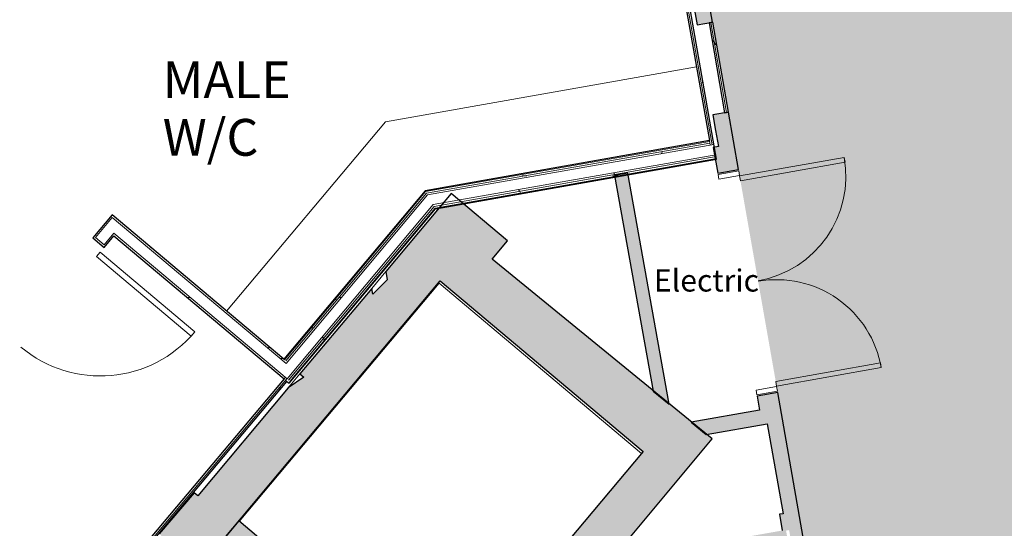
# Model space of a CAD drawing. Units: millimetres. Extents: x -18093 to 30591, y -24142 to 25886.
# Drawn here: x 5179 to 11760, y -8652 to -5257 of the extents above; entities that cross this region are included whole.
import ezdxf

# ---------------------------------------------------------------- set-up
doc = ezdxf.new("R2010")
doc.units = ezdxf.units.MM
for name, color, linetype, lineweight in [('A-000-T_TEXT', 231, 'Continuous', 9), ('A-200-M_WALL', 113, 'Continuous', 9), ('A-200-M_WALL_INT', 2, 'Continuous', 9), ('A-200-M_WALL_PAT', 111, 'Continuous', 25), ('A-230-M_FLOOR', 192, 'Continuous', 9), ('A-325-M_DOOR', 31, 'Continuous', 9), ('A-325-M_DOOR__FRAME', 31, 'Continuous', 18), ('A-325-M_DOOR_PANEL', 31, 'Continuous', 18), ('A-700-M_FFE', 30, 'Continuous', 9), ('Z-060-M_DETAIL', 92, 'Continuous', 9)]:
    doc.layers.add(name, color=color, linetype=linetype, lineweight=lineweight)
doc.styles.add('Arial', font='arial.ttf', dxfattribs={"height": 245.883234})
doc.styles.add('Arial_1', font='arial.ttf', dxfattribs={"height": 147.52994})
pattern_1 = [(0, (0, 0), (812.8, 203.2), [33.528, -576.072, 33.528, -576.072, -3251.2]), (0, (0, 0), (812.8, 203.2), [-1219.2, 33.528, -1185.672, 33.528, -576.072, -1422.4]), (0, (0, 0), (812.8, 203.2), [-3048, 33.528, -372.872, 33.528, -982.472]), (120, (304.8, 101.6), (-582.3764, 602.3054), [33.528, -576.072, 33.528, -576.072, -3251.2]), (120, (304.8, 101.6), (-582.3764, 602.3054), [-1219.2, 33.528, -1185.672, 33.528, -576.072, -1422.4]), (120, (304.8, 101.6), (-582.3764, 602.3054), [-3048, 33.528, -372.872, 33.528, -982.472]), (240, (406.4, 508), (-230.4236, -805.5054), [33.528, -576.072, 33.528, -576.072, -3251.2]), (240, (406.4, 508), (-230.4236, -805.5054), [-1219.2, 33.528, -1185.672, 33.528, -576.072, -1422.4]), (240, (406.4, 508), (-230.4236, -805.5054), [-3048, 33.528, -372.872, 33.528, -982.472])]

# ---------------------------------------------------------------- blocks, each defined once
blk = doc.blocks.new('3rd floor core - 3rd floor core-492632-P 0_3 Third Floor_1_')
at = {"layer": 'A-200-M_WALL_PAT', "lineweight": 9}
h = blk.add_hatch(color=256, dxfattribs=at)
h.paths.add_polyline_path([(5445.1, -14954.8), (5445.1, -14595.7), (5110.8, -14594.9), (5110.2, -14824), (5040.2, -14824), (5040.2, -14848.8), (4450.2, -14847.3), (4451.2, -14442), (4352.1, -14477.1), (4351.3, -14817.1), (4161.1, -14817.1), (4160.8, -14951.6), (5445.1, -14954.8)], flags=0)
h.paths.add_polyline_path([(2650.8, -14947.9), (2650.8, -14812.9), (2513.3, -14812.6), (2514.7, -14206.6), (4014.7, -14210.3), (4011.7, -14184.7), (3935.3, -14122.1), (2419.2, -14118.4), (2419.2, -14842.4), (2305.6, -14842.4), (2305.3, -14947.1), (2648.3, -14947.9)], flags=0)
h.paths.add_polyline_path([(1795.3, -14945.8), (1795.3, -14840.8), (1714.1, -14840.6), (1714.1, -14801.6), (-545.1, -14796), (-545.1, -14546.9), (-992.1, -14546.9), (-988.4, -14939), (1441.5, -14945)], flags=0)
h.paths.add_polyline_path([(5137.1, -14894.4), (5126.2, -14894.4), (5126.2, -14873.9), (5237.3, -14873.6), (5245.5, -14870.2), (5249.2, -14861.2), (5248.4, -14659.1), (5245.5, -14651.9), (5236.5, -14648.2), (5126.2, -14648.2), (5126.2, -14627.7), (5385, -14627.7), (5385, -14648.2), (5271.9, -14649.3), (5265.7, -14651.9), (5262, -14660.9), (5262.7, -14863), (5265.7, -14870.2), (5274.7, -14873.9), (5385, -14873.9), (5385, -14894.4), (5214.4, -14894.4)], flags=0)
h.paths.add_polyline_path([(-869.6, -14893.1), (-869.6, -14872.6), (-759.3, -14872.6), (-750.3, -14868.9), (-746.6, -14859.9), (-747.3, -14657.8), (-750.3, -14650.6), (-759.3, -14646.9), (-869.6, -14646.9), (-869.6, -14626.4), (-610.8, -14626.4), (-610.8, -14646.9), (-721.1, -14646.9), (-730.1, -14650.6), (-733.8, -14659.6), (-733, -14861.7), (-730.1, -14868.9), (-721.1, -14872.6), (-610.8, -14872.6), (-610.8, -14893.1), (-846, -14893.1)], flags=0)
h.paths.add_polyline_path([(6881.8, -13181.5), (7104.5, -12916.1), (6268.6, -12212.6), (6256.7, -12227.2), (6264.7, -12226.6), (6141.6, -12374.1), (6720.5, -12867.1), (6629.9, -12969.8), (6812.1, -13122.9)], flags=0)
h.paths.add_polyline_path([(6902.5, -13125.7), (6886.8, -13112.4), (6958.1, -13028.3), (6961.1, -13019), (6956.6, -13010.4), (6801.9, -12880.3), (6794.6, -12877.9), (6785.9, -12882.4), (6714.6, -12966.5), (6699, -12953.3), (6866.3, -12755.8), (6881.9, -12769.1), (6810.6, -12853.2), (6807.6, -12862.5), (6812.1, -12871.1), (6964.9, -13000.6), (6974.2, -13003.6), (6982.8, -12999.1), (7054.1, -12915), (7069.8, -12928.2), (6958.1, -13060)], flags=0)
h.paths.add_polyline_path([(8731.6, -10977.1), (8954.5, -10711.4), (8716.2, -10512.9), (8619.4, -10627.5), (8052.9, -10155.4), (7922.9, -10310.9), (8122.7, -10478.9), (8726.6, -10973)], flags=0)
h.paths.add_polyline_path([(8726.6, -10951.8), (8710.9, -10938.5), (8782.2, -10854.4), (8785.2, -10845.1), (8780.8, -10836.5), (8626.1, -10706.4), (8618.7, -10704), (8610, -10708.5), (8538.7, -10792.6), (8523.1, -10779.4), (8690.4, -10581.9), (8706, -10595.2), (8634.7, -10679.3), (8631.8, -10688.6), (8636.2, -10697.2), (8791.1, -10827.4), (8798.3, -10829.7), (8806.9, -10825.2), (8878.2, -10741.1), (8893.9, -10754.3), (8732.5, -10944.8)], flags=0)
h.paths.add_polyline_path([(10116, -9086.6), (10470.6, -9024.1), (10245.3, -7745.4), (10107.4, -7769.6), (10124, -7863.7), (9670.1, -7943.7), (9770.3, -8025.5), (10175.5, -7954.1), (10281.3, -8554.9), (10256.7, -8559.2), (10275.8, -8667.5), (10049.2, -8707.4), (10114.5, -9077.9)], flags=0)
h.paths.add_polyline_path([(10103.7, -8965.7), (10058.8, -8710.8), (10079, -8707.2), (10098.1, -8815.9), (10104.8, -8824.4), (10115.1, -8825.8), (10312.3, -8790), (10318.3, -8786.2), (10320.4, -8776.7), (10301.3, -8668.1), (10321.5, -8664.5), (10366.4, -8919.4), (10346.2, -8923), (10327, -8814.3), (10320.4, -8805.8), (10310.1, -8804.4), (10112.9, -8840.2), (10106.9, -8844), (10104.8, -8853.5), (10123.9, -8962.1), (10104.8, -8965.5)], flags=0)
h.paths.add_polyline_path([(9518.7, -7819.9), (9245.2, -6292.5), (9157.2, -6308), (9411.9, -7732.7), (9455.6, -7768.5)], flags=0)
h.paths.add_polyline_path([(9845.5, -6282.5), (9983.3, -6258.2), (9915.5, -5874.5), (9812.3, -5892.6), (9849.6, -6104.6), (9815.2, -6110.7), (9836.7, -6232.6)], flags=0)
h.paths.add_polyline_path([(9706.5, -5291.9), (9809.9, -5273.7), (9574.8, -3939), (9471.4, -3957.2), (9585.8, -4607)], flags=0)
h.paths.add_polyline_path([(8992.6, -3170.5), (9322.6, -3112.7), (9330.8, -3159.5), (9434.2, -3141.2), (9426.8, -3092.6), (9492.5, -3081.1), (9426.8, -2708.3), (8926.7, -2796.4), (8982.4, -3112.7)], flags=0)
h.paths.add_polyline_path([(9146.6, -3044.2), (9101.7, -2789.4), (9121.9, -2785.8), (9141, -2894.4), (9147.7, -2903), (9158, -2904.4), (9355.2, -2868.6), (9361.2, -2864.8), (9363.3, -2855.3), (9344.2, -2746.7), (9364.4, -2743.1), (9409.3, -2998), (9389.1, -3001.5), (9369.9, -2892.9), (9363.3, -2884.4), (9353, -2883), (9155.7, -2918.8), (9149.8, -2922.6), (9147.7, -2932.1), (9166.8, -3040.7), (9147.7, -3044.1)], flags=0)
at = {"layer": 'A-200-M_WALL', "lineweight": 25}
for p, q in [((9809.9, -5273.7), (9574.8, -3939)), ((9471.4, -3957.2), (9706.5, -5291.9)), ((9706.5, -5291.9), (9809.9, -5273.7)), ((9915.7, -5874.4), (9812.3, -5892.6)), ((9812.3, -5892.6), (9830.6, -5996.3)), ((9983.3, -6258.2), (9915.7, -5874.4)), ((9830.6, -5996.3), (9849.6, -6104.6)), ((9849.6, -6104.6), (9815.2, -6110.7)), ((9815.2, -6110.7), (9845.5, -6282.5)), ((9243.9, -6281.8), (9155.3, -6297.6)), ((9155.3, -6297.6), (9412.3, -7736.2)), ((9519.4, -7823.8), (9243.9, -6281.8)), ((9845.5, -6282.5), (9983.3, -6258.2)), ((9412.3, -7736.2), (9519.4, -7823.8)), ((10245.3, -7745.4), (10107.4, -7769.6)), ((10470.6, -9024.1), (10245.3, -7745.4)), ((10107.4, -7769.6), (10124, -7863.7)), ((10124, -7863.7), (9666.9, -7944.2)), ((9666.9, -7944.2), (9767, -8026.1)), ((9767, -8026.1), (10175.5, -7954.1)), ((10175.5, -7954.1), (10281.3, -8554.9)), ((10281.3, -8554.9), (10256.7, -8559.2)), ((10256.7, -8559.2), (10275.8, -8667.5))]:
    blk.add_line(p, q, dxfattribs=at)
blk = doc.blocks.new('Walls 32 - Walls 32-524671-P 0_3 Third Floor_1_')
at = {"layer": 'A-200-M_WALL_PAT', "lineweight": 9}
h = blk.add_hatch(color=256, dxfattribs=at)
h.paths.add_polyline_path([(4356.6, -14470.7), (4447.9, -14404.3), (6263.1, -12228.5), (6255.6, -12228.5), (6258.6, -12224.8), (6115.1, -12105.7), (5993.9, -12247.4), (5916, -12180.8), (5908.4, -12190.7), (5842.9, -12273.3), (5839.5, -12270.5), (4314.3, -14058.2), (2933.3, -12987.6), (4645.6, -10933.3), (4408.3, -10734.4), (4170.9, -11016.5), (4185.4, -11028.7), (2691.2, -12805.4), (2677.4, -12793.9), (2586, -12904.4), (2540.5, -12968.5), (2540.5, -13055.1), (2741.1, -13218.2), (2776.3, -13175), (4314.3, -14436)], flags=0)
h.paths.add_polyline_path([(7912, -10324), (9805.8, -8057.7), (8335.3, -6856.6), (8437.5, -6734.9), (8143.8, -6488.3), (7980.5, -6517.1), (7624.9, -6940.5), (7634.5, -6995), (7537.2, -7092.3), (7530.3, -7053.2), (7050.7, -7624.2), (7076.4, -7645.5), (6972.3, -7717.6), (6367, -8438.3), (6344.3, -8418.7), (6109.1, -8691.3), (6345.2, -8895), (6407.6, -8818.5), (6440.7, -8845.5), (7988.1, -7003.1), (9343.8, -8141.7), (7811.9, -9965.5), (7872.9, -10015.3), (7748.5, -10167.6), (7909.3, -10302.7)], flags=0)
h.paths.add_polyline_path([(3088.9, -9930.5), (3118.5, -9895.4), (3111.9, -9890), (3187.1, -9796.6), (3195.8, -9803.5), (3643, -9272.2), (3459.3, -9117.6), (3082.8, -9565), (3058.3, -9544.3), (3052.5, -9551.1), (3049.5, -9560.4), (3054, -9569), (3206.8, -9698.5), (3216, -9701.5), (3224.7, -9697), (3296, -9612.9), (3311.6, -9626.1), (3144.3, -9823.6), (3128.7, -9810.3), (3200, -9726.2), (3202.9, -9716.9), (3198.5, -9708.3), (3043.8, -9578.2), (3036.4, -9575.8), (3027.8, -9580.3), (2956.5, -9664.4), (2940.8, -9651.2), (3042.6, -9531), (-926.6, -6168), (-1261.1, -5211.5), (-940.9, -4819.4), (-1183.4, -4619.4), (-1612.4, -5139.5), (-1132.7, -6511.2), (-1317.7, -6511.5), (-1317.7, -7340.2), (-879.8, -7340.2), (-879.3, -7105.6), (-607.6, -7333.2), (-331.9, -7032.1), (3087.3, -9929.1)], flags=0)
h.paths.add_polyline_path([(4615.3, -8116.9), (4992.9, -7668.2), (4989.4, -7665.3), (5075.7, -7561.8), (5079.7, -7565.1), (5116.5, -7521.4), (5042.7, -7458), (5033.5, -7469), (4847.9, -7313.1), (4833, -7330.6), (2139.5, -5068.4), (1535, -4564), (1534.4, -4560.1), (1525, -4552.2), (1379.9, -3711.4), (946, -3786.3), (983, -4000.7), (-458.5, -3740.3), (-893.2, -4267.4), (-652.2, -4466.1), (-335.2, -4078), (846, -4295.4), (4713.2, -7543.4), (4874.9, -7352.6), (4890.6, -7365.8), (4819.3, -7450), (4816.3, -7459.2), (4820.7, -7467.9), (4973.6, -7597.4), (4982.8, -7600.3), (4992.9, -7594.2), (5062.8, -7511.7), (5078.4, -7525), (4911.1, -7722.4), (4895.5, -7709.2), (4966.8, -7625), (4969.7, -7615.8), (4965.3, -7607.1), (4810.6, -7477), (4803.2, -7474.7), (4794.6, -7479.1), (4728.9, -7556.6), (4754.8, -7578.4), (4431.7, -7962.4), (4610.1, -8112.6)], flags=0)
h.paths.add_polyline_path([(-871.2, -6830.5), (-871.2, -6810), (-760.9, -6810), (-751.9, -6806.2), (-748.2, -6797.3), (-748.9, -6595.1), (-751.9, -6588), (-760.9, -6584.3), (-871.2, -6584.3), (-871.2, -6563.8), (-612.4, -6563.8), (-612.4, -6584.3), (-722.7, -6584.3), (-731.7, -6588), (-735.4, -6597), (-734.6, -6799.1), (-731.7, -6806.2), (-722.7, -6810), (-612.4, -6810), (-612.4, -6830.5), (-760.9, -6830.5)], flags=0)
h.paths.add_polyline_path([(1227.4, -4441.1), (1182.5, -4186.2), (1202.7, -4182.6), (1221.8, -4291.2), (1228.4, -4299.8), (1238.7, -4301.2), (1436, -4265.4), (1442, -4261.6), (1443.6, -4249.2), (1424.9, -4143.5), (1445.1, -4139.9), (1490, -4394.8), (1469.9, -4398.3), (1450.7, -4289.7), (1444.1, -4281.2), (1433.8, -4279.8), (1236.5, -4315.6), (1230.5, -4319.4), (1228.4, -4328.9), (1247.6, -4437.5), (1228.4, -4440.9)], flags=0)
at = {"layer": 'A-200-M_WALL', "lineweight": 25}
for p, q in [((8062.3, -6419.9), (7624.9, -6940.5)), ((8437.5, -6734.9), (8062.3, -6419.9)), ((8335.3, -6856.6), (8437.5, -6734.9)), ((9805.8, -8057.7), (8335.3, -6856.6)), ((7624.9, -6940.5), (7634.5, -6995)), ((6440.7, -8845.5), (7988.1, -7003.1)), ((7634.5, -6995), (7537.2, -7092.3)), ((7988.1, -7003.1), (9343.8, -8141.7)), ((7530.3, -7053.2), (7050.7, -7624.2)), ((7537.2, -7092.3), (7530.3, -7053.2)), ((7050.7, -7624.2), (7076.4, -7645.5)), ((7076.4, -7645.5), (6972.3, -7717.6)), ((6972.3, -7717.6), (6367, -8438.3)), ((7912, -10324), (9805.8, -8057.7)), ((9343.8, -8141.7), (7811.9, -9965.5)), ((6344.3, -8418.7), (6109.1, -8691.3)), ((6367, -8438.3), (6344.3, -8418.7))]:
    blk.add_line(p, q, dxfattribs=at)
at = {"layer": 'A-200-M_WALL'}
for p, q in [((7530.3, -7053.2), (7624.9, -6940.5)), ((6972.3, -7717.6), (7050.7, -7624.2))]:
    blk.add_line(p, q, dxfattribs=at)
blk = doc.blocks.new('Walls 96 - Walls 96-1491810-P 0_3 Third Floor_1_')
at = {"layer": 'A-200-M_WALL_PAT', "lineweight": 9}
blk.add_hatch(color=256, dxfattribs=at).paths.add_polyline_path([(7811.9, -9965.5), (7982.6, -9762.3), (7999.8, -9741.8), (6643.7, -8603.8), (6440.7, -8845.5), (7704.7, -9877.9)], flags=0)
at = {"layer": 'A-200-M_WALL', "lineweight": 25}
for p, q in [((6643.7, -8603.8), (6440.7, -8845.5)), ((8000.8, -9742.6), (6643.7, -8603.8)), ((6440.7, -8845.5), (7811.9, -9965.5)), ((7811.9, -9965.5), (8000.8, -9742.6))]:
    blk.add_line(p, q, dxfattribs=at)
blk = doc.blocks.new('Door Systems for Greyfriars Road_Solid Door - 910 x 2400 veneer single mm-7308872-P 0_3 Third Floor_1_')
at = {"layer": 'A-325-M_DOOR'}
blk.add_arc((413, -50), 826, 180, 270, dxfattribs=at)
at = {"layer": 'A-325-M_DOOR_PANEL', "lineweight": 9}
for p, q in [((375, -50), (413, -50)), ((375, -876), (375, -50)), ((375, -50), (375, -876)), ((413, -50), (375, -50)), ((413, -50), (413, -876)), ((413, -876), (413, -50)), ((413, -876), (375, -876)), ((375, -876), (413, -876))]:
    blk.add_line(p, q, dxfattribs=at)
blk = doc.blocks.new('Door Systems for Greyfriars Road_Double and Vision_2 - 1510 x 2110mm flush painted double 3-5525247-P 0_3 Third Floor_1_')
at = {"layer": 'A-325-M_DOOR'}
for centre, start, end in [((-712.1, -70), 270, 0), ((712, -70), 180, 270)]:
    blk.add_arc(centre, 710.5, start, end, dxfattribs=at)
at = {"layer": 'A-325-M_DOOR__FRAME'}
for p, q in [((-747, -70), (-747, 70)), ((-747, 70), (-715, 70)), ((-715, 70), (-715, -70)), ((715, -70), (715, 70)), ((715, 70), (747, 70)), ((747, 70), (747, -70)), ((-715, -70), (-747, -70)), ((747, -70), (715, -70))]:
    blk.add_line(p, q, dxfattribs=at)
at = {"layer": 'A-325-M_DOOR_PANEL', "lineweight": 9}
for p, q in [((-712, -780.5), (-712, -70)), ((-712, -70), (-680, -70)), ((-680, -70), (-680, -780.5)), ((680, -70), (712, -70)), ((680, -780.5), (680, -70)), ((712, -70), (712, -780.5)), ((-680, -780.5), (-712, -780.5)), ((712, -780.5), (680, -780.5))]:
    blk.add_line(p, q, dxfattribs=at)
at = {"layer": 'A-325-M_DOOR_PANEL'}
for p, q in [((-712, -780.5), (-712, -70)), ((-712, -70), (-680, -70)), ((-680, -70), (-680, -780.5)), ((680, -70), (680, -780.5)), ((712, -70), (680, -70)), ((712, -780.5), (712, -70)), ((-680, -780.5), (-712.1, -780.5)), ((680, -780.5), (712, -780.5))]:
    blk.add_line(p, q, dxfattribs=at)
blk = doc.blocks.new('counter6 - counter-6857205-P 0_3 Third Floor_1_')
at = {"layer": 'A-700-M_FFE'}
for p, q in [((9702.4, -5572.1), (7623, -5938.7)), ((9789.2, -6064.6), (9702.4, -5572.1)), ((7623, -5938.7), (6562.4, -7202.7)), ((6945.4, -7524.1), (7888.9, -6399.7))]:
    blk.add_line(p, q, dxfattribs=at)

msp = doc.modelspace()

# ---------------------------------------------------------------- hatches: boundary and pattern name
at = {"layer": 'A-200-M_WALL_PAT', "lineweight": 9}
h = msp.add_hatch(dxfattribs=at)
h.set_pattern_fill('FP_36', color=256, style=0, pattern_type=2)
h.set_pattern_definition(pattern_1)
h.paths.add_polyline_path([(9807, -6091.9), (9819.3, -6089.7), (9461.2, -4061), (9448.9, -4063.2), (9806.8, -6091.1)], flags=0)
h = msp.add_hatch(dxfattribs=at)
h.set_pattern_fill('FP_36', color=256, style=0, pattern_type=2)
h.set_pattern_definition(pattern_1)
h.paths.add_polyline_path([(9890.8, -5878.6), (9903.2, -5876.5), (9798.9, -5275.6), (9786.6, -5277.8), (9890.5, -5876.5)], flags=0)
h = msp.add_hatch(dxfattribs=at)
h.set_pattern_fill('FP_36', color=256, style=0, pattern_type=2)
h.set_pattern_definition(pattern_1)
h.paths.add_polyline_path([(9903.2, -5876.5), (9915.5, -5874.4), (9825.1, -5359.8), (9809.9, -5273.7), (9798.9, -5275.6), (9836.7, -5493.1)], flags=0)
h = msp.add_hatch(dxfattribs=at)
h.set_pattern_fill('FP_36', color=256, style=0, pattern_type=2)
h.set_pattern_definition(pattern_1)
h.paths.add_polyline_path([(7879.3, -6419.1), (9792.5, -6081.8), (9789.2, -6069.7), (7891.8, -6404.2), (7884.1, -6413.4)], flags=0)
h = msp.add_hatch(dxfattribs=at)
h.set_pattern_fill('FP_36', color=256, style=0, pattern_type=2)
h.set_pattern_definition(pattern_1)
h.paths.add_polyline_path([(7885.9, -6430.6), (9794.7, -6094.1), (9792.4, -6081.8), (7898.4, -6415.7), (7888.8, -6427.3)], flags=0)
h = msp.add_hatch(dxfattribs=at)
h.set_pattern_fill('FP_36', color=256, style=0, pattern_type=2)
h.set_pattern_definition(pattern_1)
h.paths.add_polyline_path([(7929.8, -6506.7), (9826, -6172.3), (9823.9, -6160), (7942.3, -6491.8), (7931.5, -6504.7)], flags=0)
h = msp.add_hatch(dxfattribs=at)
h.set_pattern_fill('FP_36', color=256, style=0, pattern_type=2)
h.set_pattern_definition(pattern_1)
h.paths.add_polyline_path([(7936.5, -6518.2), (9828.2, -6184.6), (9826, -6172.3), (7949, -6503.3), (7941.5, -6512.2)], flags=0)
h = msp.add_hatch(dxfattribs=at)
h.set_pattern_fill('FP_36', color=256, style=0, pattern_type=2)
h.set_pattern_definition(pattern_1)
h.paths.add_polyline_path([(6958.9, -7535.4), (7898.4, -6415.7), (7879.3, -6419.1), (6949.3, -7527.4), (6954.3, -7531.5)], flags=0)
h = msp.add_hatch(dxfattribs=at)
h.set_pattern_fill('FP_36', color=256, style=0, pattern_type=2)
h.set_pattern_definition(pattern_1)
h.paths.add_polyline_path([(6968.5, -7543.4), (7904.4, -6427.4), (7885.9, -6430.6), (6958.9, -7535.4), (6960.4, -7536.7)], flags=0)
h = msp.add_hatch(dxfattribs=at)
h.set_pattern_fill('FP_36', color=256, style=0, pattern_type=2)
h.set_pattern_definition(pattern_1)
h.paths.add_polyline_path([(6975.4, -7663.5), (7949, -6503.3), (7929.8, -6506.7), (6965.9, -7655.5), (6973.1, -7661.6)], flags=0)
h = msp.add_hatch(dxfattribs=at)
h.set_pattern_fill('FP_36', color=256, style=0, pattern_type=2)
h.set_pattern_definition(pattern_1)
h.paths.add_polyline_path([(6985, -7671.5), (7955.6, -6514.8), (7935.4, -6519.4), (6975.4, -7663.5), (6984.9, -7671.4)], flags=0)
h = msp.add_hatch(dxfattribs=at)
h.set_pattern_fill('FP_36', color=256, style=0, pattern_type=2)
h.set_pattern_definition(pattern_1)
h.paths.add_polyline_path([(5060.8, -7456), (5084.4, -7427.8), (5113.1, -7451.9), (5121.2, -7442.3), (5082.9, -7410.2), (5051.2, -7447.9), (5058.9, -7454.3)], flags=0)
h.paths.add_polyline_path([(5706.1, -6745.2), (5714.1, -6735.7), (5685.4, -6711.6), (5805.9, -6567.9), (5796.4, -6559.9), (5667.8, -6713.1), (5694.7, -6735.7)], flags=0)
h = msp.add_hatch(dxfattribs=at)
h.set_pattern_fill('FP_36', color=256, style=0, pattern_type=2)
h.set_pattern_definition(pattern_1)
h.paths.add_polyline_path([(6960.4, -7553), (6968.5, -7543.4), (5805.9, -6567.9), (5797.9, -6577.5), (6955.8, -7549.1)], flags=0)
h = msp.add_hatch(dxfattribs=at)
h.set_pattern_fill('FP_36', color=256, style=0, pattern_type=2)
h.set_pattern_definition(pattern_1)
h.paths.add_polyline_path([(6980.8, -7684.3), (6988.8, -7674.7), (6963.9, -7653.8), (6955.8, -7663.4), (6975.4, -7679.8)], flags=0)
h.paths.add_polyline_path([(6946.2, -7655.3), (6954.3, -7645.8), (5816.7, -6691.2), (5808.7, -6700.8), (6819.7, -7549.1)], flags=0)
h = msp.add_hatch(dxfattribs=at)
h.set_pattern_fill('FP_36', color=256, style=0, pattern_type=2)
h.set_pattern_definition(pattern_1)
h.paths.add_polyline_path([(6072.8, -8713.1), (6963.9, -7653.8), (6954.3, -7645.8), (6063.2, -8705), (6070.9, -8711.5)], flags=0)
h = msp.add_hatch(dxfattribs=at)
h.set_pattern_fill('FP_36', color=256, style=0, pattern_type=2)
h.set_pattern_definition(pattern_1)
h.paths.add_polyline_path([(6082.4, -8721.1), (6965.4, -7671.4), (6955.8, -7663.4), (6072.8, -8713.1), (6076.5, -8716.2)], flags=0)
at = {"layer": 'Z-060-M_DETAIL'}
h = msp.add_hatch(color=10, dxfattribs=at)
h.paths.add_polyline_path([(14363.3, -23909.4), (14538.3, -23909.4), (14538.3, -23408), (16572.9, -23407.1), (20690.5, -18512.1), (20344, -16546.9), (20838.2, -16459.2), (20269.2, -13232.4), (19583.4, -13355.6), (19632.5, -13634.1), (18987.8, -13748.1), (18805, -12710.3), (19195.4, -12641.4), (18405.1, -8159.1), (17945.7, -8242), (17691.5, -6801.2), (18126.8, -6724.5), (17339.3, -2261.1), (16904.1, -2337.8), (16649.5, -894.6), (17059.8, -822.3), (16271.9, 3646.5), (15861.2, 3574.2), (15606.6, 5017.4), (16043, 5094.3), (15255.2, 9559.6), (14818.9, 9482.7), (14678.1, 10280.4), (12522.6, 9901.8), (12425.3, 10448.2), (12426.6, 10448.6), (11601.8, 15078.2), (11600.4, 15078.2), (11564.6, 15279.3), (11179.2, 15207.8), (11090.9, 15695.6), (-1550.4, 13483.9), (-1415.9, 12724.1), (-1851.2, 12647), (-1060.7, 8181.5), (-635.2, 8256.8), (-379.7, 6813.9), (-805.2, 6738.5), (-13.8, 2271.2), (411.2, 2346.5), (666.2, 905.9), (304.1, 841.8), (1092.5, -3607.5), (9329.4, -2155.1), (9492.5, -3081.1), (9425.7, -3092.8), (10482.6, -9092.6), (5562, -14955.1), (-1467.4, -14937.8), (-1467.7, -6627.9), (-3707.7, -6627.9), (-3707.7, -6757.4), (-3757.7, -6757.4), (-3757.7, -6627.9), (-5997.7, -6627.9), (-5997.7, -7046.4), (-7462.8, -7046.4), (-7462.8, -6601.9), (-9700.8, -6601.9), (-9700.8, -6757.4), (-9750.8, -6757.4), (-9750.8, -6601.9), (-11988.9, -6601.9), (-11988.9, -7046.4), (-13454.3, -7046.4), (-13454.3, -6576.9), (-16809.9, -6576.9), (-16809.9, -7046.4), (-17801, -7046.4), (-17820.2, -16539.8), (-17477.3, -16544.4), (-17486.8, -16860.6), (-14968.2, -16873), (-14968.2, -21875), (-13063.5, -21875), (-13063.1, -22482.6), (-12003.2, -22482.6), (-12003.2, -22915.1), (-7474.9, -22915.1), (-7474.9, -22482.6), (-6009.3, -22482.6), (-6009.3, -22915.1), (-1467.5, -22915.1), (-1467.4, -22482.6), (-1.8, -22482.6), (-1.8, -22915.1), (4526.2, -22915.1), (4526.2, -22482.6), (5991.1, -22482.6), (5991.1, -22940.1), (10553.3, -22940.1), (10553.3, -22557.5), (11633, -22557.5), (11633, -23213), (11394.3, -23213), (11394.3, -23909.4), (14222.1, -23909.4)], flags=0)
h.paths.add_polyline_path([(14263.3, -22973), (14211.6, -22966.5), (14167.9, -22951.2), (14126.2, -22925), (14091.3, -22890.2), (14065.1, -22848.5), (14048.9, -22802), (14043.3, -22753), (14048.9, -22704.1), (14065.1, -22657.6), (14093.1, -22614.1), (14126.2, -22581), (14167.9, -22554.8), (14214.4, -22538.5), (14263.3, -22533), (14315.1, -22539.5), (14358.8, -22554.8), (14400.5, -22581), (14435.3, -22615.9), (14461.5, -22657.6), (14477.8, -22704.1), (14483.3, -22753), (14477.8, -22802), (14461.5, -22848.5), (14435.3, -22890.2), (14400.5, -22925), (14358.8, -22951.2), (14312.3, -22967.5), (14281.2, -22971)], flags=0)
h.paths.add_polyline_path([(11264.1, -16771.9), (11209.6, -16765.7), (11157.8, -16747.6), (11108.5, -16715.6), (11071.7, -16678.2), (11042.8, -16631.6), (11025.2, -16580.4), (11019.1, -16526.9), (11025.3, -16472.4), (11043.4, -16420.6), (11072.6, -16374.1), (11111.4, -16335.3), (11157.8, -16306.1), (11212.4, -16287.7), (11264.1, -16281.9), (11318.6, -16288), (11370.4, -16306.1), (11416.9, -16335.3), (11456.6, -16375.5), (11485.4, -16422.2), (11503.1, -16473.3), (11509.1, -16526.9), (11503, -16581.4), (11484.9, -16633.2), (11455.7, -16679.6), (11416.9, -16718.4), (11370.4, -16747.6), (11315.9, -16766.1), (11296.4, -16768.2)], flags=0)
h.paths.add_polyline_path([(19669.6, -16555.7), (19617.9, -16549.3), (19574.2, -16534), (19532.5, -16507.7), (19497.6, -16472.9), (19471.4, -16431.2), (19455.2, -16384.7), (19449.6, -16335.7), (19455.4, -16286.1), (19471.4, -16240.3), (19497.6, -16198.6), (19532.5, -16163.7), (19574.2, -16137.5), (19620.7, -16121.3), (19669.6, -16115.7), (19721.4, -16122.2), (19765.1, -16137.5), (19807.2, -16164.2), (19843.8, -16202.1), (19867.9, -16240.3), (19884.1, -16286.8), (19889.6, -16335.7), (19884.1, -16384.7), (19866, -16434.2), (19841.6, -16472.9), (19806.8, -16507.7), (19765.1, -16534), (19718.6, -16550.2), (19694.7, -16552.9)], flags=0)
h.paths.add_polyline_path([(-12585.3, -14918.1), (-12881.6, -14918.1), (-12881.6, -14601.4), (-12572.8, -14601.4), (-12572.8, -14918.1)], flags=0)
h.paths.add_polyline_path([(-6865.2, -14917.9), (-6890.2, -14917.9), (-6890.2, -14601.2), (-6581.4, -14601.2), (-6581.4, -14917.9), (-6606.4, -14917.9)], flags=0)
h.paths.add_polyline_path([(12994.1, -14695.5), (12939.6, -14689.3), (12884.8, -14669.3), (12841.3, -14642), (12801.7, -14601.8), (12772.8, -14555.2), (12755.1, -14504), (12749.1, -14450.5), (12756.1, -14393.5), (12773.3, -14344.2), (12805.9, -14294.3), (12841.3, -14258.9), (12887.8, -14229.7), (12942.3, -14211.3), (12994.1, -14205.5), (13048.6, -14211.6), (13103.4, -14231.6), (13146.8, -14258.9), (13186.5, -14299.1), (13215.4, -14345.8), (13233.1, -14396.9), (13239.1, -14450.5), (13232.9, -14505), (13214.8, -14556.8), (13182.2, -14606.6), (13144.2, -14643.7), (13100.4, -14671.2), (13045.8, -14689.7)], flags=0)
h.paths.add_polyline_path([(-15157.1, -6757.4), (-15157.1, -6601.9), (-15107.1, -6601.9), (-15107.1, -6757.4), (-15132.1, -6757.4)], flags=0)
h.paths.add_polyline_path([(8003.2, 2823.7), (7949.9, 3127.8), (8261.9, 3182.5), (8315.2, 2878.4), (8011, 2825)], flags=0)
h.paths.add_polyline_path([(6952.9, 8731), (6899.3, 9035.1), (7211.2, 9090.1), (7264.8, 8786), (6960.7, 8732.4)], flags=0)

# ---------------------------------------------------------------- linework, layer by layer
at = {"layer": 'A-200-M_WALL'}
for p, q in [((9448.9, -4063.2), (9807, -6091.9)), ((9798.9, -5275.5), (9903.2, -5876.5)), ((7891.8, -6404.2), (9790.3, -6069.5)), ((7898.4, -6415.7), (9792.5, -6081.8)), ((7905.1, -6427.3), (9819.3, -6089.7)), ((9794.7, -6094.1), (9789.4, -6064.5)), ((7942.3, -6491.8), (9831.4, -6158.7)), ((7949, -6503.3), (9833.6, -6171)), ((7955.6, -6514.8), (9835.8, -6183.3)), ((6949.3, -7527.4), (7891.8, -6404.2)), ((6958.9, -7535.4), (7898.4, -6415.7)), ((6960.4, -7553), (7905.1, -6427.3)), ((6965.9, -7655.5), (7942.3, -6491.8)), ((6975.4, -7663.5), (7949, -6503.3)), ((6985, -7671.5), (7955.6, -6514.8)), ((5797.9, -6577.5), (5685.4, -6711.6)), ((5797.9, -6577.5), (6960.4, -7553)), ((5685.4, -6711.6), (5742.9, -6759.8)), ((5742.9, -6759.8), (5807.2, -6683.2)), ((5807.2, -6683.2), (6965.9, -7655.5)), ((6945.5, -7524.2), (6949.3, -7527.4)), ((6072.8, -8713.1), (6963.9, -7653.8)), ((6946.2, -7655.3), (6954.3, -7645.8)), ((6955.8, -7663.4), (6965.4, -7671.4)), ((6985, -7671.5), (6988.8, -7674.7))]:
    msp.add_line(p, q, dxfattribs=at)
at = {"layer": 'A-200-M_WALL_INT', "lineweight": 25}
for p, q in [((9441.8, -4094.9), (9789.4, -6064.5)), ((9836.7, -6188.2), (9466.4, -4090.6)), ((9811.2, -5273.3), (9786.6, -5277.6)), ((9786.6, -5277.6), (9890.8, -5878.6)), ((9915.5, -5874.4), (9811.2, -5273.3)), ((9890.8, -5878.6), (9915.5, -5874.4)), ((9789.4, -6064.5), (7889.1, -6399.6)), ((7958.3, -6519.4), (9836.7, -6188.2)), ((7889.1, -6399.6), (6945.5, -7524.2)), ((5796.4, -6559.9), (5667.8, -6713.1)), ((6945.5, -7524.2), (5796.4, -6559.9)), ((6980.8, -7684.3), (7958.3, -6519.4)), ((5744.4, -6777.4), (5808.7, -6700.8)), ((5808.7, -6700.8), (6946.2, -7655.3)), ((5667.8, -6713.1), (5744.4, -6777.4)), ((6946.2, -7655.3), (6063.2, -8705)), ((6082.4, -8721.1), (6965.4, -7671.4)), ((6965.4, -7671.4), (6980.8, -7684.3))]:
    msp.add_line(p, q, dxfattribs=at)
at = {"layer": 'A-230-M_FLOOR'}
for p, q in [((6646.9, -8606.5), (7982.6, -7016.3)), ((7982.6, -7016.3), (9335, -8152.1))]:
    msp.add_line(p, q, dxfattribs=at)

# ---------------------------------------------------------------- block references
at = {"layer": 'A-200-M_WALL'}
for name, p in [('3rd floor core - 3rd floor core-492632-P 0_3 Third Floor_1_', (0, 0)), ('Walls 32 - Walls 32-524671-P 0_3 Third Floor_1_', (1.6, 1.9)), ('Walls 96 - Walls 96-1491810-P 0_3 Third Floor_1_', (0, 0))]:
    msp.add_blockref(name, p, dxfattribs=at)
at = {"layer": 'A-325-M_DOOR'}
for name, p, rotation in [('Door Systems for Greyfriars Road_Double and Vision_2 - 1510 x 2110mm flush painted double 3-5525247-P 0_3 Third Floor_1_', (10045.4, -7013.9), 99.9906797241815), ('Door Systems for Greyfriars Road_Solid Door - 910 x 2400 veneer single mm-7308872-P 0_3 Third Floor_1_', (5413.6, -7093.8), 49.9990121824037)]:
    msp.add_blockref(name, p, dxfattribs=dict(at, rotation=rotation))
at = {"layer": 'A-700-M_FFE'}
msp.add_blockref('counter6 - counter-6857205-P 0_3 Third Floor_1_', (0, 0), dxfattribs=at)

# ---------------------------------------------------------------- texts
at = {"layer": 'A-000-T_TEXT', "color": 7, "attachment_point": 1, "line_spacing_factor": 0.938532}
for s, insert, char_height, width, style in [('MALE\\PW/C', (6134.9, -5534.9), 245.88, 1113, 'Arial'), ('Electric\\P', (9418.4, -6924.4), 147.53, 802.8, 'Arial_1')]:
    msp.add_mtext(s, dxfattribs=dict(at, insert=insert, char_height=char_height, width=width, style=style))

doc.saveas('drawing.dxf')
